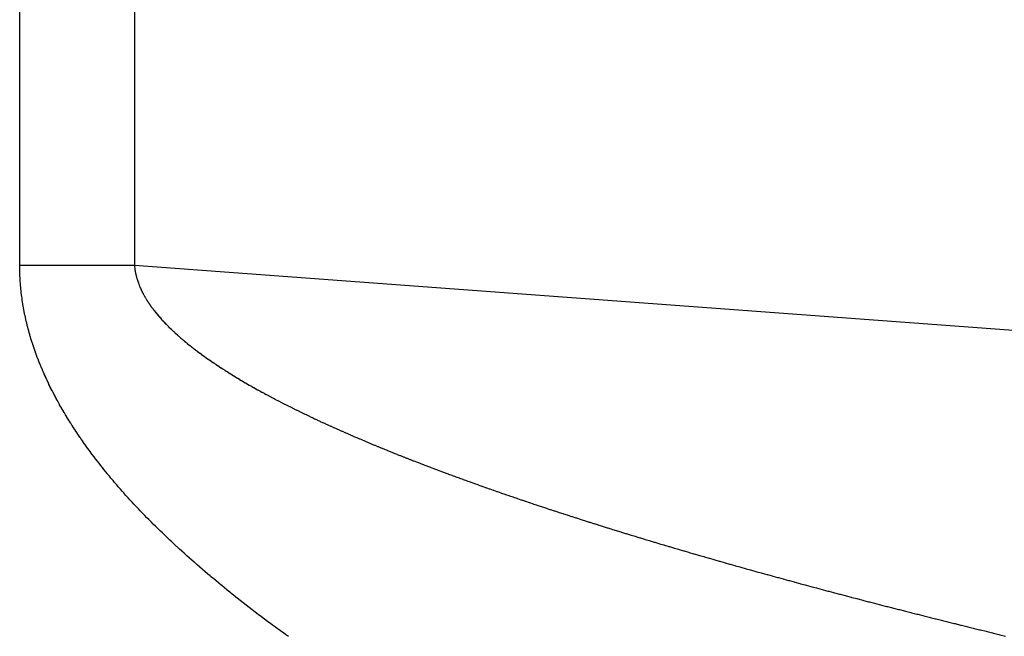
# Model space of a CAD drawing. Extents: x 24 to 941, y -522 to 283.
# Drawn here: x 546 to 549, y -135 to -133 of the extents above; entities that cross this region are included whole.
import ezdxf

# ---------------------------------------------------------------- set-up
doc = ezdxf.new("R2010")
doc.units = 0
doc.linetypes.add('DASHED', pattern=[11.05, 8.7, -2.35])
doc.layers.add('NEVIDI', color=4, linetype='DASHED')

msp = doc.modelspace()

# ---------------------------------------------------------------- linework, layer by layer
at = {"layer": 'NEVIDI', "color": 7, "linetype": 'CONTINUOUS'}
for p, q in [((546.332265, -133.626665), (546.332265, -85.373326)), ((546.670192, -85.373326), (546.670192, -133.626665)), ((546.332282, -133.631043), (546.332265, -133.626665)), ((546.332265, -133.626665), (546.352016, -133.626665)), ((546.332288, -133.631855), (546.332282, -133.631043)), ((546.332341, -133.63645), (546.332288, -133.631855)), ((546.332353, -133.637261), (546.332341, -133.63645)), ((546.332441, -133.641849), (546.332353, -133.637261)), ((546.33246, -133.642658), (546.332441, -133.641849)), ((546.332585, -133.647267), (546.33246, -133.642658)), ((546.33261, -133.64808), (546.332585, -133.647267)), ((546.33277, -133.652696), (546.33261, -133.64808)), ((546.352016, -133.626665), (546.353035, -133.626665)), ((546.353035, -133.626665), (546.376511, -133.626665)), ((546.376511, -133.626665), (546.377533, -133.626665)), ((546.377533, -133.626665), (546.401052, -133.626665)), ((546.401052, -133.626665), (546.402075, -133.626665)), ((546.402075, -133.626665), (546.425633, -133.626665)), ((546.425633, -133.626665), (546.426658, -133.626665)), ((546.426658, -133.626665), (546.450252, -133.626665)), ((546.450252, -133.626665), (546.451279, -133.626665)), ((546.451279, -133.626665), (546.474906, -133.626665)), ((546.474906, -133.626665), (546.475934, -133.626665)), ((546.475934, -133.626665), (546.49959, -133.626665)), ((546.49959, -133.626665), (546.500619, -133.626665)), ((546.500619, -133.626665), (546.5243, -133.626665)), ((546.5243, -133.626665), (546.52533, -133.626665)), ((546.52533, -133.626665), (546.549033, -133.626665)), ((546.549033, -133.626665), (546.550064, -133.626665)), ((546.550064, -133.626665), (546.573783, -133.626665)), ((546.573783, -133.626665), (546.574815, -133.626665)), ((546.574815, -133.626665), (546.598548, -133.626665)), ((546.598548, -133.626665), (546.599581, -133.626665)), ((546.599581, -133.626665), (546.623324, -133.626665)), ((546.623324, -133.626665), (546.624357, -133.626665)), ((546.624357, -133.626665), (546.648107, -133.626665)), ((546.648107, -133.626665), (546.64914, -133.626665)), ((546.64914, -133.626665), (546.670192, -133.626665)), ((546.670192, -133.626665), (599.073818, -137.499996)), ((546.670192, -133.626665), (546.670214, -133.626959)), ((546.670214, -133.626959), (546.670402, -133.629269)), ((546.670402, -133.629269), (546.670438, -133.629676)), ((546.670438, -133.629676), (546.670662, -133.631989)), ((546.670662, -133.631989), (546.670705, -133.632398)), ((546.670705, -133.632398), (546.670965, -133.634712)), ((546.670965, -133.634712), (546.671014, -133.635118)), ((546.671014, -133.635118), (546.671308, -133.637422)), ((546.671308, -133.637422), (546.671366, -133.637851)), ((546.671366, -133.637851), (546.671696, -133.640157)), ((546.671696, -133.640157), (546.671761, -133.640587)), ((546.671761, -133.640587), (546.672127, -133.642902)), ((546.672127, -133.642902), (546.672196, -133.643314)), ((546.672196, -133.643314), (546.672604, -133.645666)), ((546.672604, -133.645666), (546.672678, -133.646075)), ((546.672678, -133.646075), (546.673121, -133.648416)), ((546.673121, -133.648416), (546.673202, -133.648826)), ((546.673202, -133.648826), (546.673681, -133.651172)), ((546.332801, -133.65351), (546.33277, -133.652696)), ((546.332998, -133.658133), (546.332801, -133.65351)), ((546.333036, -133.658948), (546.332998, -133.658133)), ((546.333268, -133.663579), (546.333036, -133.658948)), ((546.333312, -133.664396), (546.333268, -133.663579)), ((546.333581, -133.669033), (546.333312, -133.664396)), ((546.333632, -133.669851), (546.333581, -133.669033)), ((546.333938, -133.674497), (546.333632, -133.669851)), ((546.333995, -133.675316), (546.333938, -133.674497)), ((546.334337, -133.679968), (546.333995, -133.675316)), ((546.673681, -133.651172), (546.673769, -133.651588)), ((546.673769, -133.651588), (546.674284, -133.653933)), ((546.674284, -133.653933), (546.674379, -133.65435)), ((546.674379, -133.65435), (546.674931, -133.656698)), ((546.674931, -133.656698), (546.675032, -133.657116)), ((546.675032, -133.657116), (546.675624, -133.65948)), ((546.675624, -133.65948), (546.675731, -133.659896)), ((546.675731, -133.659896), (546.67636, -133.662268)), ((546.67636, -133.662268), (546.676473, -133.662681)), ((546.676473, -133.662681), (546.677137, -133.665048)), ((546.677137, -133.665048), (546.677259, -133.665471)), ((546.677259, -133.665471), (546.677962, -133.667849)), ((546.677962, -133.667849), (546.678089, -133.668267)), ((546.678089, -133.668267), (546.67883, -133.670648)), ((546.67883, -133.670648), (546.678962, -133.671064)), ((546.678962, -133.671064), (546.679744, -133.673461)), ((546.679744, -133.673461), (546.679884, -133.673881)), ((546.679884, -133.673881), (546.680699, -133.676269)), ((546.680699, -133.676269), (546.680844, -133.676686)), ((546.680844, -133.676686), (546.681702, -133.679094)), ((546.3344, -133.680789), (546.334337, -133.679968)), ((546.334779, -133.685448), (546.3344, -133.680789)), ((546.334849, -133.68627), (546.334779, -133.685448)), ((546.335265, -133.690937), (546.334849, -133.68627)), ((546.335341, -133.69176), (546.335265, -133.690937)), ((546.335794, -133.696435), (546.335341, -133.69176)), ((546.335877, -133.697259), (546.335794, -133.696435)), ((546.336367, -133.701941), (546.335877, -133.697259)), ((546.336456, -133.702766), (546.336367, -133.701941)), ((546.336983, -133.707456), (546.336456, -133.702766)), ((546.337079, -133.708283), (546.336983, -133.707456)), ((546.681702, -133.679094), (546.681856, -133.679515)), ((546.681856, -133.679515), (546.682745, -133.68191)), ((546.682745, -133.68191), (546.682904, -133.682329)), ((546.682904, -133.682329), (546.683839, -133.684747)), ((546.683839, -133.684747), (546.684006, -133.685172)), ((546.684006, -133.685172), (546.684979, -133.687593)), ((546.684979, -133.687593), (546.685152, -133.688017)), ((546.685152, -133.688017), (546.686154, -133.690421)), ((546.686154, -133.690421), (546.686336, -133.690849)), ((546.686336, -133.690849), (546.687384, -133.693277)), ((546.687384, -133.693277), (546.687573, -133.693707)), ((546.687573, -133.693707), (546.688659, -133.696139)), ((546.688659, -133.696139), (546.688853, -133.696565)), ((546.688853, -133.696565), (546.68998, -133.699005)), ((546.68998, -133.699005), (546.69018, -133.699432)), ((546.69018, -133.699432), (546.691343, -133.701872)), ((546.691343, -133.701872), (546.691551, -133.702301)), ((546.691551, -133.702301), (546.692746, -133.704731)), ((546.692746, -133.704731), (546.692962, -133.705164)), ((546.692962, -133.705164), (546.694203, -133.707613)), ((546.694203, -133.707613), (546.694426, -133.708047)), ((546.337643, -133.712977), (546.337079, -133.708283)), ((546.337746, -133.713805), (546.337643, -133.712977)), ((546.338345, -133.718489), (546.337746, -133.713805)), ((546.33846, -133.71936), (546.338345, -133.718489)), ((546.339093, -133.724023), (546.33846, -133.71936)), ((546.339215, -133.7249), (546.339093, -133.724023)), ((546.339889, -133.729594), (546.339215, -133.7249)), ((546.340012, -133.73043), (546.339889, -133.729594)), ((546.340727, -133.735156), (546.340012, -133.73043)), ((546.340856, -133.735989), (546.340727, -133.735156)), ((546.341609, -133.740723), (546.340856, -133.735989)), ((546.694426, -133.708047), (546.695705, -133.7105)), ((546.695705, -133.7105), (546.695936, -133.710936)), ((546.695936, -133.710936), (546.697254, -133.713393)), ((546.697254, -133.713393), (546.697492, -133.71383)), ((546.697492, -133.71383), (546.698855, -133.716302)), ((546.698855, -133.716302), (546.699098, -133.716737)), ((546.699098, -133.716737), (546.700503, -133.719218)), ((546.700503, -133.719218), (546.700751, -133.71965)), ((546.700751, -133.71965), (546.70219, -133.722126)), ((546.70219, -133.722126), (546.702445, -133.722559)), ((546.702445, -133.722559), (546.703923, -133.725039)), ((546.703923, -133.725039), (546.704185, -133.725473)), ((546.704185, -133.725473), (546.705703, -133.727958)), ((546.705703, -133.727958), (546.705979, -133.728404)), ((546.705979, -133.728404), (546.70754, -133.730899)), ((546.70754, -133.730899), (546.707818, -133.731338)), ((546.707818, -133.731338), (546.709417, -133.733835)), ((546.709417, -133.733835), (546.709699, -133.734271)), ((546.709699, -133.734271), (546.711336, -133.736769)), ((546.711336, -133.736769), (546.711642, -133.73723)), ((546.341745, -133.741557), (546.341609, -133.740723)), ((546.342536, -133.746299), (546.341745, -133.741557)), ((546.342679, -133.747135), (546.342536, -133.746299)), ((546.343508, -133.751883), (546.342679, -133.747135)), ((546.343658, -133.752721), (546.343508, -133.751883)), ((546.344525, -133.757477), (546.343658, -133.752721)), ((546.344682, -133.758315), (546.344525, -133.757477)), ((546.345588, -133.763079), (546.344682, -133.758315)), ((546.345751, -133.763919), (546.345588, -133.763079)), ((546.346696, -133.768691), (546.345751, -133.763919)), ((546.711642, -133.73723), (546.713317, -133.73973)), ((546.713317, -133.73973), (546.713616, -133.740172)), ((546.713616, -133.740172), (546.715332, -133.742677)), ((546.715332, -133.742677), (546.715592, -133.743054)), ((546.715592, -133.743054), (546.715644, -133.743128)), ((546.715644, -133.743128), (546.71741, -133.745652)), ((546.71741, -133.745652), (546.717723, -133.746095)), ((546.717723, -133.746095), (546.719534, -133.748631)), ((546.719534, -133.748631), (546.71984, -133.749054)), ((546.71984, -133.749054), (546.721692, -133.751594)), ((546.721692, -133.751594), (546.722019, -133.752039)), ((546.722019, -133.752039), (546.72391, -133.754581)), ((546.72391, -133.754581), (546.724245, -133.755028)), ((546.724245, -133.755028), (546.726164, -133.757558)), ((546.726164, -133.757558), (546.72651, -133.75801)), ((546.72651, -133.75801), (546.728482, -133.76056)), ((546.728482, -133.76056), (546.728835, -133.761013)), ((546.728835, -133.761013), (546.730848, -133.763568)), ((546.730848, -133.763568), (546.731204, -133.764016)), ((546.731204, -133.764016), (546.733262, -133.766581)), ((546.346866, -133.769532), (546.346696, -133.768691)), ((546.347849, -133.774311), (546.346866, -133.769532)), ((546.348026, -133.775153), (546.347849, -133.774311)), ((546.349048, -133.77994), (546.348026, -133.775153)), ((546.349232, -133.780784), (546.349048, -133.77994)), ((546.350293, -133.785578), (546.349232, -133.780784)), ((546.350484, -133.786423), (546.350293, -133.785578)), ((546.351584, -133.791225), (546.350484, -133.786423)), ((546.351782, -133.792072), (546.351584, -133.791225)), ((546.352921, -133.79688), (546.351782, -133.792072)), ((546.733262, -133.766581), (546.733625, -133.767029)), ((546.733625, -133.767029), (546.735724, -133.769599)), ((546.735724, -133.769599), (546.736095, -133.770048)), ((546.736095, -133.770048), (546.738235, -133.772622)), ((546.738235, -133.772622), (546.738599, -133.773056)), ((546.738599, -133.773056), (546.740795, -133.775651)), ((546.740795, -133.775651), (546.741167, -133.776087)), ((546.741167, -133.776087), (546.743403, -133.778685)), ((546.743403, -133.778685), (546.743784, -133.779123)), ((546.743784, -133.779123), (546.746061, -133.781724)), ((546.746061, -133.781724), (546.74646, -133.782177)), ((546.74646, -133.782177), (546.748767, -133.784768)), ((546.748767, -133.784768), (546.749173, -133.785222)), ((546.749173, -133.785222), (546.751522, -133.787818)), ((546.751522, -133.787818), (546.751936, -133.788273)), ((546.751936, -133.788273), (546.754326, -133.790873)), ((546.754326, -133.790873), (546.754749, -133.79133)), ((546.754749, -133.79133), (546.757179, -133.793934)), ((546.757179, -133.793934), (546.757614, -133.794397)), ((546.757614, -133.794397), (546.760105, -133.797025)), ((546.353125, -133.797728), (546.352921, -133.79688)), ((546.354299, -133.802521), (546.353125, -133.797728)), ((546.354521, -133.803413), (546.354299, -133.802521)), ((546.355727, -133.80819), (546.354521, -133.803413)), ((546.355958, -133.809088), (546.355727, -133.80819)), ((546.35721, -133.813895), (546.355958, -133.809088)), ((546.357436, -133.814751), (546.35721, -133.813895)), ((546.358734, -133.819591), (546.357436, -133.814751)), ((546.358966, -133.820444), (546.358734, -133.819591)), ((546.360304, -133.825292), (546.358966, -133.820444)), ((546.760105, -133.797025), (546.760545, -133.797485)), ((546.760545, -133.797485), (546.763057, -133.800095)), ((546.763057, -133.800095), (546.763505, -133.800557)), ((546.763505, -133.800557), (546.766063, -133.803176)), ((546.766063, -133.803176), (546.766518, -133.803638)), ((546.766518, -133.803638), (546.769135, -133.806278)), ((546.769135, -133.806278), (546.769599, -133.806742)), ((546.769599, -133.806742), (546.772244, -133.809373)), ((546.772244, -133.809373), (546.772714, -133.809836)), ((546.772714, -133.809836), (546.775413, -133.812482)), ((546.775413, -133.812482), (546.775893, -133.812949)), ((546.775893, -133.812949), (546.778625, -133.815591)), ((546.778625, -133.815591), (546.77911, -133.816056)), ((546.77911, -133.816056), (546.781905, -133.81872)), ((546.781905, -133.81872), (546.782397, -133.819186)), ((546.782397, -133.819186), (546.785219, -133.821841)), ((546.785219, -133.821841), (546.785725, -133.822313)), ((546.785725, -133.822313), (546.788589, -133.82497)), ((546.360544, -133.826146), (546.360304, -133.825292)), ((546.361922, -133.831002), (546.360544, -133.826146)), ((546.362168, -133.831858), (546.361922, -133.831002)), ((546.363587, -133.836721), (546.362168, -133.831858)), ((546.36384, -133.837578), (546.363587, -133.836721)), ((546.365299, -133.842449), (546.36384, -133.837578)), ((546.365559, -133.843308), (546.365299, -133.842449)), ((546.367058, -133.848186), (546.365559, -133.843308)), ((546.367326, -133.849046), (546.367058, -133.848186)), ((546.368866, -133.853933), (546.367326, -133.849046)), ((546.788589, -133.82497), (546.789096, -133.825438)), ((546.789096, -133.825438), (546.79202, -133.828116)), ((546.79202, -133.828116), (546.792535, -133.828584)), ((546.792535, -133.828584), (546.795481, -133.831246)), ((546.795481, -133.831246), (546.79602, -133.831731)), ((546.79602, -133.831731), (546.799008, -133.834397)), ((546.799008, -133.834397), (546.799538, -133.834867)), ((546.799538, -133.834867), (546.802593, -133.837558)), ((546.802593, -133.837558), (546.803133, -133.838031)), ((546.803133, -133.838031), (546.806229, -133.840725)), ((546.806229, -133.840725), (546.806779, -133.8412)), ((546.806779, -133.8412), (546.809916, -133.843897)), ((546.809916, -133.843897), (546.810474, -133.844373)), ((546.810474, -133.844373), (546.813655, -133.847074)), ((546.813655, -133.847074), (546.814221, -133.847552)), ((546.814221, -133.847552), (546.817446, -133.850256)), ((546.817446, -133.850256), (546.81802, -133.850736)), ((546.81802, -133.850736), (546.821288, -133.853444)), ((546.369141, -133.854794), (546.368866, -133.853933)), ((546.370721, -133.859689), (546.369141, -133.854794)), ((546.371003, -133.860552), (546.370721, -133.859689)), ((546.372625, -133.865454), (546.371003, -133.860552)), ((546.372914, -133.866318), (546.372625, -133.865454)), ((546.374576, -133.871228), (546.372914, -133.866318)), ((546.374873, -133.872094), (546.374576, -133.871228)), ((546.376576, -133.877011), (546.374873, -133.872094)), ((546.37688, -133.877878), (546.376576, -133.877011)), ((546.378623, -133.8828), (546.37688, -133.877878)), ((546.821288, -133.853444), (546.821871, -133.853925)), ((546.821871, -133.853925), (546.825193, -133.856646)), ((546.825193, -133.856646), (546.825782, -133.857126)), ((546.825782, -133.857126), (546.82916, -133.859862)), ((546.82916, -133.859862), (546.829751, -133.860338)), ((546.829751, -133.860338), (546.833158, -133.863065)), ((546.833158, -133.863065), (546.833767, -133.863551)), ((546.833767, -133.863551), (546.837207, -133.866274)), ((546.837207, -133.866274), (546.837827, -133.866762)), ((546.837827, -133.866762), (546.841331, -133.869505)), ((546.841331, -133.869505), (546.841951, -133.869988)), ((546.841951, -133.869988), (546.845498, -133.872734)), ((546.845498, -133.872734), (546.84612, -133.873213)), ((546.84612, -133.873213), (546.849732, -133.87598)), ((546.849732, -133.87598), (546.850368, -133.876464)), ((546.850368, -133.876464), (546.853999, -133.879215)), ((546.853999, -133.879215), (546.854639, -133.879697)), ((546.854639, -133.879697), (546.858344, -133.882475)), ((546.378934, -133.883667), (546.378623, -133.8828)), ((546.380712, -133.888578), (546.378934, -133.883667)), ((546.381046, -133.889492), (546.380712, -133.888578)), ((546.382856, -133.894385), (546.381046, -133.889492)), ((546.3832, -133.895305), (546.382856, -133.894385)), ((546.385059, -133.900228), (546.3832, -133.895305)), ((546.385394, -133.901104), (546.385059, -133.900228)), ((546.387305, -133.906061), (546.385394, -133.901104)), ((546.387645, -133.906935), (546.387305, -133.906061)), ((546.389598, -133.9119), (546.387645, -133.906935)), ((546.858344, -133.882475), (546.858996, -133.882961)), ((546.858996, -133.882961), (546.862711, -133.885717)), ((546.862711, -133.885717), (546.863377, -133.886208)), ((546.863377, -133.886208), (546.867164, -133.888989)), ((546.867164, -133.888989), (546.867833, -133.889477)), ((546.867833, -133.889477), (546.871641, -133.892244)), ((546.871641, -133.892244), (546.872324, -133.892738)), ((546.872324, -133.892738), (546.876204, -133.895529)), ((546.876204, -133.895529), (546.876896, -133.896024)), ((546.876896, -133.896024), (546.880821, -133.898819)), ((546.880821, -133.898819), (546.881513, -133.899309)), ((546.881513, -133.899309), (546.885492, -133.902115)), ((546.885492, -133.902115), (546.886192, -133.902605)), ((546.886192, -133.902605), (546.890198, -133.905402)), ((546.890198, -133.905402), (546.890912, -133.905898)), ((546.890912, -133.905898), (546.894956, -133.908694)), ((546.894956, -133.908694), (546.895687, -133.909197)), ((546.895687, -133.909197), (546.899789, -133.912005)), ((546.389945, -133.912775), (546.389598, -133.9119)), ((546.39194, -133.917747), (546.389945, -133.912775)), ((546.392295, -133.918624), (546.39194, -133.917747)), ((546.394332, -133.923605), (546.392295, -133.918624)), ((546.394695, -133.924482), (546.394332, -133.923605)), ((546.396774, -133.929471), (546.394695, -133.924482)), ((546.397144, -133.93035), (546.396774, -133.929471)), ((546.399266, -133.935347), (546.397144, -133.93035)), ((546.399644, -133.936228), (546.399266, -133.935347)), ((546.401808, -133.941232), (546.399644, -133.936228)), ((546.899789, -133.912005), (546.900531, -133.912511)), ((546.900531, -133.912511), (546.904675, -133.915322)), ((546.904675, -133.915322), (546.905431, -133.915832)), ((546.905431, -133.915832), (546.909616, -133.918644)), ((546.909616, -133.918644), (546.91039, -133.919162)), ((546.91039, -133.919162), (546.914611, -133.921971)), ((546.914611, -133.921971), (546.915402, -133.922495)), ((546.915402, -133.922495), (546.919701, -133.92533)), ((546.919701, -133.92533), (546.920463, -133.92583)), ((546.920463, -133.92583), (546.924806, -133.928668)), ((546.924806, -133.928668), (546.925577, -133.92917)), ((546.925577, -133.92917), (546.929965, -133.932011)), ((546.929965, -133.932011), (546.930745, -133.932514)), ((546.930745, -133.932514), (546.935187, -133.935365)), ((546.935187, -133.935365), (546.935974, -133.935868)), ((546.935974, -133.935868), (546.940489, -133.93874)), ((546.940489, -133.93874), (546.941288, -133.939246)), ((546.941288, -133.939246), (546.945813, -133.942098)), ((546.402193, -133.942114), (546.401808, -133.941232)), ((546.4044, -133.947127), (546.402193, -133.942114)), ((546.404793, -133.94801), (546.4044, -133.947127)), ((546.407043, -133.953031), (546.404793, -133.94801)), ((546.407443, -133.953916), (546.407043, -133.953031)), ((546.409735, -133.958943), (546.407443, -133.953916)), ((546.410143, -133.959829), (546.409735, -133.958943)), ((546.412467, -133.964841), (546.410143, -133.959829)), ((546.412895, -133.965757), (546.412467, -133.964841)), ((546.415258, -133.970767), (546.412895, -133.965757)), ((546.945813, -133.942098), (546.946621, -133.942606)), ((546.946621, -133.942606), (546.951211, -133.945475)), ((546.951211, -133.945475), (546.952023, -133.94598)), ((546.952023, -133.94598), (546.956668, -133.948859)), ((546.956668, -133.948859), (546.957498, -133.949371)), ((546.957498, -133.949371), (546.962186, -133.952251)), ((546.962186, -133.952251), (546.963014, -133.952758)), ((546.963014, -133.952758), (546.967746, -133.95564)), ((546.967746, -133.95564), (546.968603, -133.95616)), ((546.968603, -133.95616), (546.973383, -133.959047)), ((546.973383, -133.959047), (546.974228, -133.959556)), ((546.974228, -133.959556), (546.979088, -133.962468)), ((546.979088, -133.962468), (546.979945, -133.962979)), ((546.979945, -133.962979), (546.984803, -133.965866)), ((546.984803, -133.965866), (546.985712, -133.966404)), ((546.985712, -133.966404), (546.99062, -133.969296)), ((546.415701, -133.971699), (546.415258, -133.970767)), ((546.418114, -133.97673), (546.415701, -133.971699)), ((546.418546, -133.977625), (546.418114, -133.97673)), ((546.421012, -133.982685), (546.418546, -133.977625)), ((546.42145, -133.983577), (546.421012, -133.982685)), ((546.42396, -133.988645), (546.42145, -133.983577)), ((546.424405, -133.989538), (546.42396, -133.988645)), ((546.426958, -133.994614), (546.424405, -133.989538)), ((546.427412, -133.995508), (546.426958, -133.994614)), ((546.430008, -134.000592), (546.427412, -133.995508)), ((546.99062, -133.969296), (546.991499, -133.969812)), ((546.991499, -133.969812), (546.996495, -133.972732)), ((546.996495, -133.972732), (546.997383, -133.973249)), ((546.997383, -133.973249), (547.002425, -133.976174)), ((547.002425, -133.976174), (547.003323, -133.976692)), ((547.003323, -133.976692), (547.008413, -133.97962)), ((547.008413, -133.97962), (547.009308, -133.980133)), ((547.009308, -133.980133), (547.014457, -133.983072)), ((547.014457, -133.983072), (547.015361, -133.983586)), ((547.015361, -133.983586), (547.020558, -133.986529)), ((547.020558, -133.986529), (547.02147, -133.987044)), ((547.02147, -133.987044), (547.026715, -133.989992)), ((547.026715, -133.989992), (547.027636, -133.990507)), ((547.027636, -133.990507), (547.03293, -133.993459)), ((547.03293, -133.993459), (547.033859, -133.993976)), ((547.033859, -133.993976), (547.039202, -133.996932)), ((547.039202, -133.996932), (547.040139, -133.997449)), ((547.040139, -133.997449), (547.04553, -134.00041)), ((546.43047, -134.001488), (546.430008, -134.000592)), ((546.43311, -134.00658), (546.43047, -134.001488)), ((546.433579, -134.007478), (546.43311, -134.00658)), ((546.436264, -134.012578), (546.433579, -134.007478)), ((546.436741, -134.013476), (546.436264, -134.012578)), ((546.43947, -134.018585), (546.436741, -134.013476)), ((546.439954, -134.019485), (546.43947, -134.018585)), ((546.442727, -134.024601), (546.439954, -134.019485)), ((546.44322, -134.025502), (546.442727, -134.024601)), ((546.446037, -134.030626), (546.44322, -134.025502)), ((547.04553, -134.00041), (547.046481, -134.000931)), ((547.046481, -134.000931), (547.051968, -134.003922)), ((547.051968, -134.003922), (547.052932, -134.004445)), ((547.052932, -134.004445), (547.058412, -134.007411)), ((547.058412, -134.007411), (547.059385, -134.007935)), ((547.059385, -134.007935), (547.064922, -134.010909)), ((547.064922, -134.010909), (547.065903, -134.011434)), ((547.065903, -134.011434), (547.071526, -134.014432)), ((547.071526, -134.014432), (547.072518, -134.01496)), ((547.072518, -134.01496), (547.078141, -134.017936)), ((547.078141, -134.017936), (547.079144, -134.018466)), ((547.079144, -134.018466), (547.084839, -134.021459)), ((547.084839, -134.021459), (547.084895, -134.021488)), ((547.084895, -134.021488), (547.085862, -134.021994)), ((547.085862, -134.021994), (547.091632, -134.025005)), ((547.091632, -134.025005), (547.092647, -134.025533)), ((547.092647, -134.025533), (547.098446, -134.028538)), ((546.446538, -134.031529), (546.446037, -134.030626)), ((546.449399, -134.036661), (546.446538, -134.031529)), ((546.449907, -134.037565), (546.449399, -134.036661)), ((546.452795, -134.042672), (546.449907, -134.037565)), ((546.453338, -134.043625), (546.452795, -134.042672)), ((546.456263, -134.048726), (546.453338, -134.043625)), ((546.456816, -134.049684), (546.456263, -134.048726)), ((546.459796, -134.054812), (546.456816, -134.049684)), ((546.46033, -134.055725), (546.459796, -134.054812)), ((547.098446, -134.028538), (547.099487, -134.029075)), ((547.099487, -134.029075), (547.105335, -134.032084)), ((547.105335, -134.032084), (547.106368, -134.032614)), ((547.106368, -134.032614), (547.112303, -134.035646)), ((547.112303, -134.035646), (547.113345, -134.036177)), ((547.113345, -134.036177), (547.119276, -134.039186)), ((547.119276, -134.039186), (547.120327, -134.039718)), ((547.120327, -134.039718), (547.126357, -134.042756)), ((547.126357, -134.042756), (547.127426, -134.043293)), ((547.127426, -134.043293), (547.133501, -134.046334)), ((547.133501, -134.046334), (547.13458, -134.046872)), ((547.13458, -134.046872), (547.140704, -134.049917)), ((547.140704, -134.049917), (547.141794, -134.050456)), ((547.141794, -134.050456), (547.147967, -134.053505)), ((547.147967, -134.053505), (547.149052, -134.054039)), ((547.149052, -134.054039), (547.155288, -134.057098)), ((546.463371, -134.060889), (546.46033, -134.055725)), ((546.46391, -134.061798), (546.463371, -134.060889)), ((546.466996, -134.06697), (546.46391, -134.061798)), ((546.467544, -134.067881), (546.466996, -134.06697)), ((546.470675, -134.07306), (546.467544, -134.067881)), ((546.47123, -134.073973), (546.470675, -134.07306)), ((546.474407, -134.07916), (546.47123, -134.073973)), ((546.47497, -134.080074), (546.474407, -134.07916)), ((546.478192, -134.08527), (546.47497, -134.080074)), ((547.155288, -134.057098), (547.156382, -134.057633)), ((547.156382, -134.057633), (547.162669, -134.060696)), ((547.162669, -134.060696), (547.163772, -134.061232)), ((547.163772, -134.061232), (547.170109, -134.064299)), ((547.170109, -134.064299), (547.17122, -134.064836)), ((547.17122, -134.064836), (547.177608, -134.067908)), ((547.177608, -134.067908), (547.178728, -134.068445)), ((547.178728, -134.068445), (547.185166, -134.071521)), ((547.185166, -134.071521), (547.186359, -134.072089)), ((547.186359, -134.072089), (547.192844, -134.075168)), ((547.192844, -134.075168), (547.193993, -134.075712)), ((547.193993, -134.075712), (547.200526, -134.078794)), ((547.200526, -134.078794), (547.201684, -134.079339)), ((547.201684, -134.079339), (547.208272, -134.082427)), ((547.208272, -134.082427), (547.209439, -134.082972)), ((547.209439, -134.082972), (547.216126, -134.086087)), ((546.478763, -134.086185), (546.478192, -134.08527)), ((546.482031, -134.091388), (546.478763, -134.086185)), ((546.48261, -134.092305), (546.482031, -134.091388)), ((546.485923, -134.097516), (546.48261, -134.092305)), ((546.48651, -134.098435), (546.485923, -134.097516)), ((546.489869, -134.103654), (546.48651, -134.098435)), ((546.490464, -134.104573), (546.489869, -134.103654)), ((546.493868, -134.1098), (546.490464, -134.104573)), ((546.494472, -134.110721), (546.493868, -134.1098)), ((546.497919, -134.115952), (546.494472, -134.110721)), ((547.216126, -134.086087), (547.217305, -134.086635)), ((547.217305, -134.086635), (547.223983, -134.089726)), ((547.223983, -134.089726), (547.225174, -134.090276)), ((547.225174, -134.090276), (547.23193, -134.093384)), ((547.23193, -134.093384), (547.233144, -134.093941)), ((547.233144, -134.093941), (547.239981, -134.097067)), ((547.239981, -134.097067), (547.241184, -134.097615)), ((547.241184, -134.097615), (547.248049, -134.100735)), ((547.248049, -134.100735), (547.249283, -134.101294)), ((547.249283, -134.101294), (547.256199, -134.104418)), ((547.256199, -134.104418), (547.25742, -134.104968)), ((547.25742, -134.104968), (547.264433, -134.108116)), ((547.264433, -134.108116), (547.265663, -134.108667)), ((547.265663, -134.108667), (547.272661, -134.11179)), ((547.272661, -134.11179), (547.273909, -134.112345)), ((547.273909, -134.112345), (547.281015, -134.115498)), ((546.49853, -134.116874), (546.497919, -134.115952)), ((546.502022, -134.122111), (546.49853, -134.116874)), ((546.502645, -134.123039), (546.502022, -134.122111)), ((546.506186, -134.128288), (546.502645, -134.123039)), ((546.506813, -134.129213), (546.506186, -134.128288)), ((546.510401, -134.134471), (546.506813, -134.129213)), ((546.511036, -134.135397), (546.510401, -134.134471)), ((546.51467, -134.140663), (546.511036, -134.135397)), ((546.515314, -134.14159), (546.51467, -134.140663)), ((546.518994, -134.146863), (546.515314, -134.14159)), ((547.281015, -134.115498), (547.282276, -134.116055)), ((547.282276, -134.116055), (547.289433, -134.119211)), ((547.289433, -134.119211), (547.290705, -134.119771)), ((547.290705, -134.119771), (547.297911, -134.12293)), ((547.297911, -134.12293), (547.299178, -134.123484)), ((547.299178, -134.123484), (547.306452, -134.126654)), ((547.306452, -134.126654), (547.307727, -134.127209)), ((547.307727, -134.127209), (547.315054, -134.130383)), ((547.315054, -134.130383), (547.316339, -134.130938)), ((547.316339, -134.130938), (547.323717, -134.134117)), ((547.323717, -134.134117), (547.325011, -134.134673)), ((547.325011, -134.134673), (547.332442, -134.137856)), ((547.332442, -134.137856), (547.333745, -134.138413)), ((547.333745, -134.138413), (547.341229, -134.141601)), ((547.341229, -134.141601), (547.342543, -134.142159)), ((547.342543, -134.142159), (547.350078, -134.14535)), ((546.519645, -134.147792), (546.518994, -134.146863)), ((546.523371, -134.153073), (546.519645, -134.147792)), ((546.524031, -134.154004), (546.523371, -134.153073)), ((546.527803, -134.159292), (546.524031, -134.154004)), ((546.528471, -134.160224), (546.527803, -134.159292)), ((546.53229, -134.16552), (546.528471, -134.160224)), ((546.532966, -134.166453), (546.53229, -134.16552)), ((546.536831, -134.171757), (546.532966, -134.166453)), ((547.350078, -134.14535), (547.35142, -134.145917)), ((547.35142, -134.145917), (547.359062, -134.149135)), ((547.359062, -134.149135), (547.360406, -134.1497)), ((547.360406, -134.1497), (547.368034, -134.152895)), ((547.368034, -134.152895), (547.36939, -134.153461)), ((547.36939, -134.153461), (547.377092, -134.156669)), ((547.377092, -134.156669), (547.378454, -134.157234)), ((547.378454, -134.157234), (547.386241, -134.16046)), ((547.386241, -134.16046), (547.387622, -134.16103)), ((547.387622, -134.16103), (547.395441, -134.164251)), ((547.395441, -134.164251), (547.396822, -134.164818)), ((547.396822, -134.164818), (547.404697, -134.168045)), ((547.404697, -134.168045), (547.406113, -134.168623)), ((547.406113, -134.168623), (547.414041, -134.171853)), ((546.537516, -134.172691), (546.536831, -134.171757)), ((546.541427, -134.178003), (546.537516, -134.172691)), ((546.542119, -134.178938), (546.541427, -134.178003)), ((546.546075, -134.184255), (546.542119, -134.178938)), ((546.546776, -134.185191), (546.546075, -134.184255)), ((546.550773, -134.190508), (546.546776, -134.185191)), ((546.551482, -134.191447), (546.550773, -134.190508)), ((546.555545, -134.196797), (546.551482, -134.191447)), ((546.556264, -134.197739), (546.555545, -134.196797)), ((546.560353, -134.203069), (546.556264, -134.197739)), ((547.414041, -134.171853), (547.41544, -134.172422)), ((547.41544, -134.172422), (547.423404, -134.175649)), ((547.423404, -134.175649), (547.424882, -134.176247)), ((547.424882, -134.176247), (547.432891, -134.179475)), ((547.432891, -134.179475), (547.434323, -134.180051)), ((547.434323, -134.180051), (547.44245, -134.18331)), ((547.44245, -134.18331), (547.443878, -134.183881)), ((547.443878, -134.183881), (547.452053, -134.187141)), ((547.452053, -134.187141), (547.453494, -134.187715)), ((547.453494, -134.187715), (547.461679, -134.190962)), ((547.461679, -134.190962), (547.463146, -134.191542)), ((547.463146, -134.191542), (547.471428, -134.194811)), ((547.471428, -134.194811), (547.47291, -134.195394)), ((547.47291, -134.195394), (547.48124, -134.198665)), ((547.48124, -134.198665), (547.48274, -134.199253)), ((547.48274, -134.199253), (547.491117, -134.202524)), ((546.561077, -134.204007), (546.560353, -134.203069)), ((546.565221, -134.209356), (546.561077, -134.204007)), ((546.565955, -134.210298), (546.565221, -134.209356)), ((546.570147, -134.215654), (546.565955, -134.210298)), ((546.570889, -134.216597), (546.570147, -134.215654)), ((546.57513, -134.221961), (546.570889, -134.216597)), ((546.57588, -134.222906), (546.57513, -134.221961)), ((546.580169, -134.228277), (546.57588, -134.222906)), ((546.580928, -134.229223), (546.580169, -134.228277)), ((546.585266, -134.234602), (546.580928, -134.229223)), ((547.491117, -134.202524), (547.492591, -134.203099)), ((547.492591, -134.203099), (547.501056, -134.206389)), ((547.501056, -134.206389), (547.502541, -134.206964)), ((547.502541, -134.206964), (547.51106, -134.210258)), ((547.51106, -134.210258), (547.512565, -134.210838)), ((547.512565, -134.210838), (547.521135, -134.214134)), ((547.521135, -134.214134), (547.522652, -134.214716)), ((547.522652, -134.214716), (547.531343, -134.218043)), ((547.531343, -134.218043), (547.532874, -134.218627)), ((547.532874, -134.218627), (547.541539, -134.221927)), ((547.541539, -134.221927), (547.543083, -134.222513)), ((547.543083, -134.222513), (547.551799, -134.225815)), ((547.551799, -134.225815), (547.553357, -134.226404)), ((547.553357, -134.226404), (547.562172, -134.229728)), ((546.586033, -134.23555), (546.585266, -134.234602)), ((546.590419, -134.240937), (546.586033, -134.23555)), ((546.591196, -134.241886), (546.590419, -134.240937)), ((546.595631, -134.24728), (546.591196, -134.241886)), ((546.596416, -134.248231), (546.595631, -134.24728)), ((546.600899, -134.253631), (546.596416, -134.248231)), ((546.601692, -134.254582), (546.600899, -134.253631)), ((546.606224, -134.25999), (546.601692, -134.254582)), ((547.562172, -134.229728), (547.563728, -134.230313)), ((547.563728, -134.230313), (547.572596, -134.23364)), ((547.572596, -134.23364), (547.574197, -134.234239)), ((547.574197, -134.234239), (547.583121, -134.23757)), ((547.583121, -134.23757), (547.584696, -134.238157)), ((547.584696, -134.238157), (547.593653, -134.241484)), ((547.593653, -134.241484), (547.595244, -134.242074)), ((547.595244, -134.242074), (547.604322, -134.24543)), ((547.604322, -134.24543), (547.605918, -134.246018)), ((547.605918, -134.246018), (547.614986, -134.249354)), ((547.614986, -134.249354), (547.616609, -134.24995)), ((547.616609, -134.24995), (547.625797, -134.253314)), ((547.625797, -134.253314), (547.627411, -134.253903)), ((547.627411, -134.253903), (547.636632, -134.257263)), ((547.636632, -134.257263), (547.638269, -134.257858)), ((547.638269, -134.257858), (547.647525, -134.261215)), ((546.607035, -134.260953), (546.606224, -134.25999)), ((546.611612, -134.266362), (546.607035, -134.260953)), ((546.612421, -134.267314), (546.611612, -134.266362)), ((546.617056, -134.27274), (546.612421, -134.267314)), ((546.617876, -134.273695), (546.617056, -134.27274)), ((546.62256, -134.279129), (546.617876, -134.273695)), ((546.623389, -134.280086), (546.62256, -134.279129)), ((546.628125, -134.285527), (546.623389, -134.280086)), ((546.628963, -134.286485), (546.628125, -134.285527)), ((546.633749, -134.291935), (546.628963, -134.286485)), ((547.647525, -134.261215), (547.649197, -134.26182)), ((547.649197, -134.26182), (547.658533, -134.265189)), ((547.658533, -134.265189), (547.660176, -134.265781)), ((547.660176, -134.265781), (547.669606, -134.269169)), ((547.669606, -134.269169), (547.67126, -134.269762)), ((547.67126, -134.269762), (547.680744, -134.273153)), ((547.680744, -134.273153), (547.682421, -134.273751)), ((547.682421, -134.273751), (547.691949, -134.277141)), ((547.691949, -134.277141), (547.693639, -134.277742)), ((547.693639, -134.277742), (547.703219, -134.281135)), ((547.703219, -134.281135), (547.704922, -134.281737)), ((547.704922, -134.281737), (547.714555, -134.285134)), ((547.714555, -134.285134), (547.716273, -134.285738)), ((547.716273, -134.285738), (547.725957, -134.289137)), ((546.634596, -134.292895), (546.633749, -134.291935)), ((546.639434, -134.298352), (546.634596, -134.292895)), ((546.64029, -134.299313), (546.639434, -134.298352)), ((546.645179, -134.304779), (546.64029, -134.299313)), ((546.646044, -134.305741), (546.645179, -134.304779)), ((546.650985, -134.311215), (546.646044, -134.305741)), ((546.65186, -134.312179), (546.650985, -134.311215)), ((546.656852, -134.31766), (546.65186, -134.312179)), ((547.725957, -134.289137), (547.727692, -134.289744)), ((547.727692, -134.289744), (547.737486, -134.293166)), ((547.737486, -134.293166), (547.739214, -134.293769)), ((547.739214, -134.293769), (547.749055, -134.297191)), ((547.749055, -134.297191), (547.750776, -134.297789)), ((547.750776, -134.297789), (547.760655, -134.301209)), ((547.760655, -134.301209), (547.762401, -134.301812)), ((547.762401, -134.301812), (547.772419, -134.305265)), ((547.772419, -134.305265), (547.774177, -134.30587)), ((547.774177, -134.30587), (547.784152, -134.309292)), ((547.784152, -134.309292), (547.785923, -134.309898)), ((547.785923, -134.309898), (547.795982, -134.313335)), ((547.795982, -134.313335), (547.797784, -134.313949)), ((547.797784, -134.313949), (547.80796, -134.317409)), ((546.657735, -134.318625), (546.656852, -134.31766)), ((546.662786, -134.324121), (546.657735, -134.318625)), ((546.663678, -134.325087), (546.662786, -134.324121)), ((546.668743, -134.33055), (546.663678, -134.325087)), ((546.669689, -134.331565), (546.668743, -134.33055)), ((546.674812, -134.337043), (546.669689, -134.331565)), ((546.675727, -134.338017), (546.674812, -134.337043)), ((546.680929, -134.34353), (546.675727, -134.338017)), ((546.681849, -134.344501), (546.680929, -134.34353)), ((546.687104, -134.350022), (546.681849, -134.344501)), ((547.80796, -134.317409), (547.809747, -134.318016)), ((547.809747, -134.318016), (547.818526, -134.320989)), ((547.818526, -134.320989), (547.819919, -134.32146)), ((547.819919, -134.32146), (547.821753, -134.322079)), ((547.821753, -134.322079), (547.832017, -134.32554)), ((547.832017, -134.32554), (547.833825, -134.326148)), ((547.833825, -134.326148), (547.844197, -134.329629)), ((547.844197, -134.329629), (547.846015, -134.330238)), ((547.846015, -134.330238), (547.856343, -134.333689)), ((547.856343, -134.333689), (547.858188, -134.334304)), ((547.858188, -134.334304), (547.868657, -134.337787)), ((547.868657, -134.337787), (547.870515, -134.338404)), ((547.870515, -134.338404), (547.881039, -134.341891)), ((547.881039, -134.341891), (547.882911, -134.34251)), ((547.882911, -134.34251), (547.893488, -134.345999)), ((546.688033, -134.350995), (546.687104, -134.350022)), ((546.693341, -134.356524), (546.688033, -134.350995)), ((546.69428, -134.357498), (546.693341, -134.356524)), ((546.699641, -134.363035), (546.69428, -134.357498)), ((546.700589, -134.36401), (546.699641, -134.363035)), ((546.706003, -134.369556), (546.700589, -134.36401)), ((546.70696, -134.370533), (546.706003, -134.369556)), ((546.712428, -134.376086), (546.70696, -134.370533)), ((547.893488, -134.345999), (547.895346, -134.34661)), ((547.895346, -134.34661), (547.906005, -134.350111)), ((547.906005, -134.350111), (547.907873, -134.350724)), ((547.907873, -134.350724), (547.91859, -134.354229)), ((547.91859, -134.354229), (547.920468, -134.354842)), ((547.920468, -134.354842), (547.931242, -134.358351)), ((547.931242, -134.358351), (547.933132, -134.358965)), ((547.933132, -134.358965), (547.943962, -134.362477)), ((547.943962, -134.362477), (547.945877, -134.363097)), ((547.945877, -134.363097), (547.95675, -134.366609)), ((547.95675, -134.366609), (547.958679, -134.36723)), ((547.958679, -134.36723), (547.969634, -134.370754)), ((547.969634, -134.370754), (547.971571, -134.371375)), ((547.971571, -134.371375), (547.982635, -134.374919)), ((546.713395, -134.377064), (546.712428, -134.376086)), ((546.718913, -134.382624), (546.713395, -134.377064)), ((546.719889, -134.383603), (546.718913, -134.382624)), ((546.725464, -134.389174), (546.719889, -134.383603)), ((546.72646, -134.390165), (546.725464, -134.389174)), ((546.732075, -134.39573), (546.72646, -134.390165)), ((546.733067, -134.39671), (546.732075, -134.39573)), ((546.738747, -134.402294), (546.733067, -134.39671)), ((546.739752, -134.403278), (546.738747, -134.402294)), ((546.745485, -134.408871), (546.739752, -134.403278)), ((547.982635, -134.374919), (547.984595, -134.375546)), ((547.984595, -134.375546), (547.995626, -134.379064)), ((547.995626, -134.379064), (547.997608, -134.379695)), ((547.997608, -134.379695), (548.008762, -134.383238)), ((548.008762, -134.383238), (548.01073, -134.383861)), ((548.01073, -134.383861), (548.021921, -134.387402)), ((548.021921, -134.387402), (548.023992, -134.388056)), ((548.023992, -134.388056), (548.035225, -134.391595)), ((548.035225, -134.391595), (548.037213, -134.39222)), ((548.037213, -134.39222), (548.048506, -134.395763)), ((548.048506, -134.395763), (548.050526, -134.396396)), ((548.050526, -134.396396), (548.061964, -134.39997)), ((548.061964, -134.39997), (548.063972, -134.400597)), ((548.063972, -134.400597), (548.075442, -134.404167)), ((546.746499, -134.409856), (546.745485, -134.408871)), ((546.752286, -134.415456), (546.746499, -134.409856)), ((546.753309, -134.416443), (546.752286, -134.415456)), ((546.759149, -134.422051), (546.753309, -134.416443)), ((546.760182, -134.423039), (546.759149, -134.422051)), ((546.766075, -134.428655), (546.760182, -134.423039)), ((546.767117, -134.429645), (546.766075, -134.428655)), ((546.773063, -134.435269), (546.767117, -134.429645)), ((548.075442, -134.404167), (548.077476, -134.404798)), ((548.077476, -134.404798), (548.088977, -134.408364)), ((548.088977, -134.408364), (548.091055, -134.409007)), ((548.091055, -134.409007), (548.102643, -134.412585)), ((548.102643, -134.412585), (548.104681, -134.413213)), ((548.104681, -134.413213), (548.116378, -134.41681)), ((548.116378, -134.41681), (548.118435, -134.417442)), ((548.118435, -134.417442), (548.130182, -134.42104)), ((548.130182, -134.42104), (548.132262, -134.421676)), ((548.132262, -134.421676), (548.144055, -134.425274)), ((548.144055, -134.425274), (548.146125, -134.425905)), ((548.146125, -134.425905), (548.157998, -134.429513)), ((548.157998, -134.429513), (548.160078, -134.430144)), ((548.160078, -134.430144), (548.17201, -134.433757)), ((546.774115, -134.436259), (546.773063, -134.435269)), ((546.780113, -134.44189), (546.774115, -134.436259)), ((546.781174, -134.442882), (546.780113, -134.44189)), ((546.787236, -134.448531), (546.781174, -134.442882)), ((546.788305, -134.449523), (546.787236, -134.448531)), ((546.794369, -134.455132), (546.788305, -134.449523)), ((546.795501, -134.456175), (546.794369, -134.455132)), ((546.801627, -134.461801), (546.795501, -134.456175)), ((548.17201, -134.433757), (548.1741, -134.434388)), ((548.1741, -134.434388), (548.186092, -134.438004)), ((548.186092, -134.438004), (548.188192, -134.438637)), ((548.188192, -134.438637), (548.200242, -134.442256)), ((548.200242, -134.442256), (548.202353, -134.442889)), ((548.202353, -134.442889), (548.214462, -134.446513)), ((548.214462, -134.446513), (548.216618, -134.447157)), ((548.216618, -134.447157), (548.22887, -134.450809)), ((548.22887, -134.450809), (548.231026, -134.45145)), ((548.231026, -134.45145), (548.24323, -134.455074)), ((548.24323, -134.455074), (548.245401, -134.455718)), ((548.245401, -134.455718), (548.257711, -134.45936)), ((548.257711, -134.45936), (548.259884, -134.460001)), ((548.259884, -134.460001), (548.272277, -134.463653)), ((546.802721, -134.462802), (546.801627, -134.461801)), ((546.80893, -134.468463), (546.802721, -134.462802)), ((546.810027, -134.46946), (546.80893, -134.468463)), ((546.816288, -134.475129), (546.810027, -134.46946)), ((546.817394, -134.476128), (546.816288, -134.475129)), ((546.823707, -134.481803), (546.817394, -134.476128)), ((546.824823, -134.482803), (546.823707, -134.481803)), ((546.831186, -134.488486), (546.824823, -134.482803)), ((546.832311, -134.489487), (546.831186, -134.488486)), ((546.838726, -134.495178), (546.832311, -134.489487)), ((548.272277, -134.463653), (548.274492, -134.464305)), ((548.274492, -134.464305), (548.286937, -134.467959)), ((548.286937, -134.467959), (548.289131, -134.468602)), ((548.289131, -134.468602), (548.301604, -134.47225)), ((548.301604, -134.47225), (548.30392, -134.472926)), ((548.30392, -134.472926), (548.316442, -134.476575)), ((548.316442, -134.476575), (548.318681, -134.477226)), ((548.318681, -134.477226), (548.331333, -134.480899)), ((548.331333, -134.480899), (548.333565, -134.481546)), ((548.333565, -134.481546), (548.346229, -134.485208)), ((548.346229, -134.485208), (548.348501, -134.485864)), ((548.348501, -134.485864), (548.36129, -134.48955)), ((548.36129, -134.48955), (548.363536, -134.490196)), ((548.363536, -134.490196), (548.376422, -134.493895)), ((546.83986, -134.49618), (546.838726, -134.495178)), ((546.846325, -134.501876), (546.83986, -134.49618)), ((546.847468, -134.50288), (546.846325, -134.501876)), ((546.853951, -134.508554), (546.847468, -134.50288)), ((546.855159, -134.509608), (546.853951, -134.508554)), ((546.861699, -134.515293), (546.855159, -134.509608)), ((546.862867, -134.516304), (546.861699, -134.515293)), ((546.869489, -134.522023), (546.862867, -134.516304)), ((548.376422, -134.493895), (548.378679, -134.494542)), ((548.378679, -134.494542), (548.391624, -134.498245)), ((548.391624, -134.498245), (548.393899, -134.498894)), ((548.393899, -134.498894), (548.406897, -134.502599)), ((548.406897, -134.502599), (548.409199, -134.503253)), ((548.409199, -134.503253), (548.422242, -134.506957)), ((548.422242, -134.506957), (548.424558, -134.507614)), ((548.424558, -134.507614), (548.437656, -134.511319)), ((548.437656, -134.511319), (548.439992, -134.511979)), ((548.439992, -134.511979), (548.453142, -134.515686)), ((548.453142, -134.515686), (548.455501, -134.51635)), ((548.455501, -134.51635), (548.468699, -134.520057)), ((546.87066, -134.52303), (546.869489, -134.522023)), ((546.877335, -134.528756), (546.87066, -134.52303)), ((546.878515, -134.529765), (546.877335, -134.528756)), ((546.885243, -134.535498), (546.878515, -134.529765)), ((546.886432, -134.536508), (546.885243, -134.535498)), ((546.893215, -134.542249), (546.886432, -134.536508)), ((546.894413, -134.54326), (546.893215, -134.542249)), ((546.901249, -134.549008), (546.894413, -134.54326)), ((548.468699, -134.520057), (548.471096, -134.520729)), ((548.471096, -134.520729), (548.484439, -134.524463)), ((548.484439, -134.524463), (548.486793, -134.525121)), ((548.486793, -134.525121), (548.500154, -134.528847)), ((548.500154, -134.528847), (548.502519, -134.529506)), ((548.502519, -134.529506), (548.51595, -134.533238)), ((548.51595, -134.533238), (548.518325, -134.533897)), ((548.518325, -134.533897), (548.531895, -134.537654)), ((548.531895, -134.537654), (548.534295, -134.538318)), ((548.534295, -134.538318), (548.547807, -134.542046)), ((548.547807, -134.542046), (548.55023, -134.542713)), ((548.55023, -134.542713), (548.563883, -134.546467)), ((548.563883, -134.546467), (548.56629, -134.547128)), ((548.56629, -134.547128), (548.580093, -134.55091)), ((546.902457, -134.55002), (546.901249, -134.549008)), ((546.909347, -134.555776), (546.902457, -134.55002)), ((546.910565, -134.556789), (546.909347, -134.555776)), ((546.917508, -134.562552), (546.910565, -134.556789)), ((546.918735, -134.563566), (546.917508, -134.562552)), ((546.925751, -134.56935), (546.918735, -134.563566)), ((546.92699, -134.570369), (546.925751, -134.56935)), ((546.934025, -134.576131), (546.92699, -134.570369)), ((546.935268, -134.577146), (546.934025, -134.576131)), ((546.942377, -134.582931), (546.935268, -134.577146)), ((548.580093, -134.55091), (548.582511, -134.551571)), ((548.582511, -134.551571), (548.59624, -134.55532)), ((548.59624, -134.55532), (548.598693, -134.555988)), ((548.598693, -134.555988), (548.612594, -134.55977)), ((548.612594, -134.55977), (548.615033, -134.560433)), ((548.615033, -134.560433), (548.628966, -134.564211)), ((548.628966, -134.564211), (548.631431, -134.564878)), ((548.631431, -134.564878), (548.645381, -134.568647)), ((548.645381, -134.568647), (548.647897, -134.569326)), ((548.647897, -134.569326), (548.661951, -134.57311)), ((548.661951, -134.57311), (548.664422, -134.573774)), ((548.664422, -134.573774), (548.678593, -134.577577)), ((546.943633, -134.583949), (546.942377, -134.582931)), ((546.950797, -134.589742), (546.943633, -134.583949)), ((546.952063, -134.590762), (546.950797, -134.589742)), ((546.959284, -134.596562), (546.952063, -134.590762)), ((546.960559, -134.597584), (546.959284, -134.596562)), ((546.967836, -134.603391), (546.960559, -134.597584)), ((546.969122, -134.604414), (546.967836, -134.603391)), ((546.976455, -134.610229), (546.969122, -134.604414)), ((548.678593, -134.577577), (548.681087, -134.578245)), ((548.681087, -134.578245), (548.695307, -134.582048)), ((548.695307, -134.582048), (548.697826, -134.58272)), ((548.697826, -134.58272), (548.712093, -134.586523)), ((548.712093, -134.586523), (548.714629, -134.587198)), ((548.714629, -134.587198), (548.728951, -134.591002)), ((548.728951, -134.591002), (548.731509, -134.59168)), ((548.731509, -134.59168), (548.745881, -134.595484)), ((548.745881, -134.595484), (548.748471, -134.596169)), ((548.748471, -134.596169), (548.762996, -134.600001)), ((548.762996, -134.600001), (548.765556, -134.600675)), ((548.765556, -134.600675), (548.7801, -134.604499)), ((548.7801, -134.604499), (548.782667, -134.605173)), ((548.782667, -134.605173), (548.797268, -134.608999)), ((546.97775, -134.611254), (546.976455, -134.610229)), ((546.985154, -134.617088), (546.97775, -134.611254)), ((546.986462, -134.618115), (546.985154, -134.617088)), ((546.993857, -134.623905), (546.986462, -134.618115)), ((546.995236, -134.624982), (546.993857, -134.623905)), ((547.002699, -134.630788), (546.995236, -134.624982)), ((547.00403, -134.631821), (547.002699, -134.630788)), ((547.01159, -134.637666), (547.00403, -134.631821)), ((548.797268, -134.608999), (548.79985, -134.609675)), ((548.79985, -134.609675), (548.814609, -134.613529)), ((548.814609, -134.613529), (548.817214, -134.614209)), ((548.817214, -134.614209), (548.831901, -134.618032)), ((548.831901, -134.618032), (548.834531, -134.618715)), ((548.834531, -134.618715), (548.849363, -134.622564)), ((548.849363, -134.622564), (548.851978, -134.623241)), ((548.851978, -134.623241), (548.86697, -134.627118)), ((548.86697, -134.627118), (548.869596, -134.627796)), ((548.869596, -134.627796), (548.884505, -134.631638)), ((548.884505, -134.631638), (548.887168, -134.632324)), ((548.887168, -134.632324), (548.902217, -134.63619)), ((547.012926, -134.638695), (547.01159, -134.637666)), ((547.020543, -134.644548), (547.012926, -134.638695)), ((547.021889, -134.645579), (547.020543, -134.644548)), ((547.029564, -134.651439), (547.021889, -134.645579)), ((547.03092, -134.652471), (547.029564, -134.651439)), ((547.038653, -134.658339), (547.03092, -134.652471)), ((547.040019, -134.659373), (547.038653, -134.658339)), ((547.04781, -134.665248), (547.040019, -134.659373)), ((548.902217, -134.63619), (548.904833, -134.636861)), ((548.904833, -134.636861), (548.904979, -134.636898)), ((548.904979, -134.636898), (548.919937, -134.640728)), ((548.919937, -134.640728), (548.92264, -134.641419)), ((548.92264, -134.641419), (548.937836, -134.645298)), ((548.937836, -134.645298), (548.940505, -134.645978)), ((548.940505, -134.645978), (548.955808, -134.649871)), ((548.955808, -134.649871), (548.958488, -134.650551)), ((548.958488, -134.650551), (548.973854, -134.654448)), ((548.973854, -134.654448), (548.976567, -134.655134)), ((548.976567, -134.655134), (548.991973, -134.659028)), ((548.991973, -134.659028), (548.994674, -134.65971)), ((548.994674, -134.65971), (549.010164, -134.663613)), ((549.010164, -134.663613), (549.012877, -134.664295)), ((549.012877, -134.664295), (549.028429, -134.668201)), ((547.049186, -134.666283), (547.04781, -134.665248)), ((547.057024, -134.672158), (547.049186, -134.666283)), ((547.058448, -134.673222), (547.057024, -134.672158)), ((547.06633, -134.679093), (547.058448, -134.673222)), ((547.067722, -134.680127), (547.06633, -134.679093)), ((547.075688, -134.686025), (547.067722, -134.680127)), ((547.077095, -134.687064), (547.075688, -134.686025)), ((547.085119, -134.692969), (547.077095, -134.687064)), ((547.086536, -134.694009), (547.085119, -134.692969)), ((549.028429, -134.668201), (549.031153, -134.668884)), ((549.031153, -134.668884), (549.046767, -134.672792)), ((549.046767, -134.672792), (549.049501, -134.673476)), ((549.049501, -134.673476), (549.065178, -134.677388)), ((549.065178, -134.677388), (549.067935, -134.678075)), ((549.067935, -134.678075), (549.083676, -134.68199)), ((549.083676, -134.68199), (549.086459, -134.682681)), ((549.086459, -134.682681), (549.102373, -134.686627)), ((549.102373, -134.686627), (549.105178, -134.687322)), ((549.105178, -134.687322), (549.121004, -134.691233)), ((549.121004, -134.691233), (549.123834, -134.691932)), ((549.123834, -134.691932), (549.13981, -134.695868)), ((547.094619, -134.699922), (547.086536, -134.694009)), ((547.096047, -134.700964), (547.094619, -134.699922)), ((547.104189, -134.706884), (547.096047, -134.700964)), ((547.105627, -134.707927), (547.104189, -134.706884)), ((547.113828, -134.713855), (547.105627, -134.707927)), ((547.115276, -134.714899), (547.113828, -134.713855)), ((547.123534, -134.720833), (547.115276, -134.714899)), ((549.13981, -134.695868), (549.142626, -134.696561)), ((549.142626, -134.696561), (549.158639, -134.700495)), ((549.158639, -134.700495), (549.161448, -134.701183)), ((549.161448, -134.701183), (549.177646, -134.70515)), ((549.177646, -134.70515), (549.180485, -134.705844)), ((549.180485, -134.705844), (549.196607, -134.709779)), ((549.196607, -134.709779), (549.199493, -134.710483)), ((549.199493, -134.710483), (549.215723, -134.714432)), ((549.215723, -134.714432), (549.218605, -134.715132)), ((549.218605, -134.715132), (549.234892, -134.719083))]:
    msp.add_line(p, q, dxfattribs=at)

doc.saveas('drawing.dxf')
